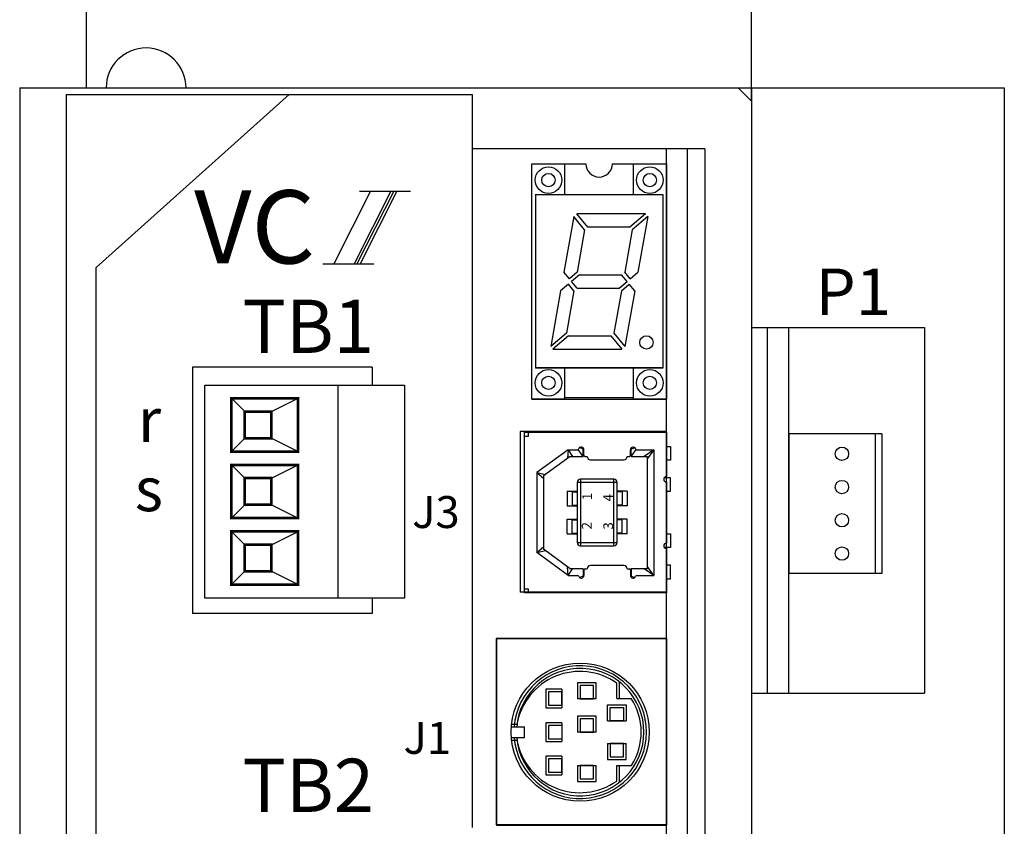
# Model space of a CAD drawing. Extents: x 107 to 575, y -83 to 303.
# Drawn here: x 107 to 181, y 114 to 175 of the extents above; entities that cross this region are included whole.
import ezdxf

# ---------------------------------------------------------------- set-up
doc = ezdxf.new("R2010")
doc.units = 0
doc.layers.get('0').update_dxf_attribs({"linetype": 'CONTINUOUS'})
doc.styles.add('MSｺ_ｼｯｸ', font='MS Gothic.ttf')
doc.styles.get("Standard").update_dxf_attribs({"font": 'isocp.shx', "bigfont": 'bigfont.shx'})

# ---------------------------------------------------------------- blocks, each defined once
blk = doc.blocks.new('A$C3413120B')
for p, q in [((10, 16.025), (10, 0)), ((3, 14.025), (2, 15.025)), ((5, 14.025), (7, 15.025)), ((3, 12.025), (2, 11.025)), ((5, 12.025), (7, 11.025)), ((3, 9.025), (2, 10.025)), ((5, 9.025), (7, 10.025)), ((3, 7.025), (2, 6.025)), ((5, 7.025), (7, 6.025)), ((3, 4.025), (2, 5.025)), ((5, 4.025), (7, 5.025)), ((3, 2.025), (2, 1.025)), ((5, 2.025), (7, 1.025))]:
    blk.add_line(p, q)
blk.add_lwpolyline([(0, 16.025), (15, 16.025), (15, 0), (0, 0)], close=True)
at = {"const_width": 0.2}
for points in [[(2, 15.025), (7, 15.025), (7, 11.025), (2, 11.025)], [(3, 14.025), (5, 14.025), (5, 12.025), (3, 12.025)], [(2, 10.025), (7, 10.025), (7, 6.025), (2, 6.025)], [(3, 9.025), (5, 9.025), (5, 7.025), (3, 7.025)], [(2, 5.025), (7, 5.025), (7, 1.025), (2, 1.025)], [(3, 4.025), (5, 4.025), (5, 2.025), (3, 2.025)]]:
    blk.add_lwpolyline(points, close=True, dxfattribs=at)

msp = doc.modelspace()

# ---------------------------------------------------------------- linework, layer by layer
for p, q in [((112.17, 183.673), (112.17, 169.673)), ((162.17, 168.673), (162.17, 183.673)), ((107.17, 169.673), (161.17, 169.673)), ((107.17, 169.673), (107.17, 9.673)), ((162.17, 168.673), (161.17, 169.673)), ((161.17, 169.673), (162.17, 169.673)), ((162.17, 169.673), (162.17, 9.673)), ((162.17, 169.673), (181.17, 169.673)), ((181.17, 169.673), (181.17, 9.673)), ((110.67, 169.173), (110.67, 9.673)), ((110.67, 169.173), (141.17, 169.173)), ((127.42, 169.173), (112.92, 156.173)), ((141.17, 169.173), (141.17, 114.173)), ((162.17, 168.673), (162.17, 10.673)), ((141.17, 165.082), (141.17, 114.082)), ((141.17, 165.082), (141.17, 114.082)), ((158.67, 165.082), (141.17, 165.082)), ((155.77, 19.082), (155.77, 165.082)), ((157.37, 19.082), (157.37, 165.082)), ((158.67, 165.082), (158.67, 19.082)), ((145.67, 146.272), (145.67, 163.972)), ((145.67, 163.972), (149.72, 163.972)), ((145.67, 146.272), (145.67, 163.972)), ((145.67, 163.972), (149.72, 163.972)), ((148.15, 161.622), (148.15, 163.972)), ((151.72, 163.972), (155.77, 163.972)), ((151.72, 163.972), (155.77, 163.972)), ((153.29, 161.622), (153.29, 163.972)), ((155.77, 163.972), (155.77, 146.272)), ((155.77, 163.972), (155.77, 146.272)), ((155.77, 163.972), (155.77, 146.272)), ((155.77, 163.972), (155.77, 146.272)), ((155.77, 162.332), (155.77, 156.832)), ((133.541, 161.904), (130.785, 156.442)), ((135.069, 161.904), (132.312, 156.442)), ((135.277, 161.904), (132.521, 156.442)), ((132.7, 161.904), (136.532, 161.904)), ((135.509, 161.904), (132.752, 156.442)), ((155.52, 161.622), (145.92, 161.622)), ((155.52, 161.622), (145.92, 161.622)), ((155.529, 161.622), (145.929, 161.622)), ((145.929, 161.622), (145.929, 148.622)), ((145.929, 161.622), (145.929, 148.622)), ((155.529, 161.622), (145.929, 161.622)), ((155.529, 148.622), (155.529, 161.622)), ((155.529, 148.622), (155.529, 161.622)), ((148.805, 160.002), (148.068, 155.822)), ((148.805, 160.002), (148.068, 155.822)), ((149.628, 159.002), (148.805, 160.002)), ((149.628, 159.002), (148.805, 160.002)), ((154.21, 160.202), (149.04, 160.202)), ((149.864, 159.202), (149.04, 160.202)), ((149.864, 159.202), (149.04, 160.202)), ((154.21, 160.202), (149.04, 160.202)), ((154.21, 160.202), (153.034, 159.202)), ((154.21, 160.202), (153.034, 159.202)), ((154.375, 160.002), (153.198, 159.002)), ((154.375, 160.002), (153.198, 159.002)), ((154.375, 160.002), (153.638, 155.822)), ((154.375, 160.002), (153.638, 155.822)), ((153.034, 159.202), (149.864, 159.202)), ((153.034, 159.202), (149.864, 159.202)), ((149.628, 159.002), (149.068, 155.822)), ((149.628, 159.002), (149.068, 155.822)), ((153.198, 159.002), (152.638, 155.822)), ((153.198, 159.002), (152.638, 155.822)), ((112.92, 49.173), (112.92, 156.173)), ((112.92, 49.173), (112.92, 156.173)), ((129.944, 156.442), (133.775, 156.442)), ((148.48, 155.322), (148.068, 155.822)), ((148.48, 155.322), (148.068, 155.822)), ((149.068, 155.822), (148.48, 155.322)), ((149.068, 155.822), (148.48, 155.322)), ((149.232, 155.622), (148.644, 155.122)), ((149.232, 155.622), (148.644, 155.122)), ((149.232, 155.622), (152.402, 155.622)), ((149.232, 155.622), (152.402, 155.622)), ((152.814, 155.122), (152.402, 155.622)), ((152.814, 155.122), (152.402, 155.622)), ((153.05, 155.322), (152.638, 155.822)), ((153.05, 155.322), (152.638, 155.822)), ((153.05, 155.322), (153.638, 155.822)), ((153.05, 155.322), (153.638, 155.822)), ((148.409, 154.922), (147.821, 154.422)), ((148.409, 154.922), (147.821, 154.422)), ((148.821, 154.422), (148.409, 154.922)), ((148.821, 154.422), (148.409, 154.922)), ((149.056, 154.622), (148.644, 155.122)), ((149.056, 154.622), (148.644, 155.122)), ((152.226, 154.622), (152.814, 155.122)), ((152.226, 154.622), (152.814, 155.122)), ((152.391, 154.422), (152.979, 154.922)), ((152.391, 154.422), (152.979, 154.922)), ((153.391, 154.422), (152.979, 154.922)), ((153.391, 154.422), (152.979, 154.922)), ((147.821, 154.422), (147.084, 150.242)), ((147.821, 154.422), (147.084, 150.242)), ((148.821, 154.422), (148.26, 151.242)), ((148.821, 154.422), (148.26, 151.242)), ((149.056, 154.622), (152.226, 154.622)), ((149.056, 154.622), (152.226, 154.622)), ((152.391, 154.422), (151.83, 151.242)), ((152.391, 154.422), (151.83, 151.242)), ((153.391, 154.422), (152.654, 150.242)), ((153.391, 154.422), (152.654, 150.242)), ((148.26, 151.242), (147.084, 150.242)), ((148.26, 151.242), (147.084, 150.242)), ((148.425, 151.042), (147.249, 150.042)), ((148.425, 151.042), (147.249, 150.042)), ((148.425, 151.042), (151.595, 151.042)), ((148.425, 151.042), (151.595, 151.042)), ((151.595, 151.042), (152.419, 150.042)), ((151.595, 151.042), (152.419, 150.042)), ((151.83, 151.242), (152.654, 150.242)), ((151.83, 151.242), (152.654, 150.242)), ((162.17, 151.673), (175.17, 151.673)), ((163.37, 124.173), (163.37, 151.673)), ((164.97, 124.173), (164.97, 151.673)), ((175.17, 151.673), (175.17, 124.173)), ((147.249, 150.042), (152.419, 150.042)), ((147.249, 150.042), (152.419, 150.042)), ((120.17, 148.673), (120.17, 130.173)), ((133.67, 148.673), (120.17, 148.673)), ((133.67, 148.673), (133.67, 147.341)), ((155.52, 148.622), (145.92, 148.622)), ((155.52, 148.622), (145.92, 148.622)), ((145.929, 148.622), (155.529, 148.622)), ((145.929, 148.622), (155.529, 148.622)), ((148.15, 146.272), (148.15, 148.622)), ((153.29, 146.272), (153.29, 148.622)), ((145.67, 146.272), (155.77, 146.272)), ((148.15, 146.272), (145.67, 146.272)), ((145.67, 146.272), (155.77, 146.272)), ((148.15, 146.272), (145.67, 146.272)), ((153.29, 146.372), (148.15, 146.372)), ((155.77, 146.272), (153.29, 146.272)), ((155.77, 146.272), (153.29, 146.272)), ((155.77, 143.849), (144.79, 143.849)), ((144.79, 143.849), (144.79, 131.759)), ((145.1, 143.799), (155.77, 143.799)), ((145.1, 131.709), (145.1, 143.799)), ((145.4, 143.499), (145.4, 143.799)), ((145.67, 143.849), (145.67, 143.849)), ((155.77, 131.759), (155.77, 143.849)), ((155.77, 143.799), (155.77, 140.454)), ((164.97, 143.673), (164.97, 133.173)), ((171.97, 143.673), (164.97, 143.673)), ((171.47, 143.673), (171.47, 133.173)), ((171.97, 143.673), (171.97, 133.173)), ((145.1, 143.499), (145.4, 143.499)), ((148.381, 142.479), (146.045, 140.757)), ((148.381, 142.479), (148.331, 141.821)), ((148.381, 142.479), (148.725, 141.979)), ((148.381, 142.479), (149.093, 142.479)), ((149.525, 141.979), (149.15, 142.497)), ((149.525, 142.527), (149.255, 142.639)), ((149.525, 141.979), (149.525, 142.527)), ((149.575, 142.079), (149.575, 142.479)), ((153.075, 142.079), (153.075, 142.479)), ((153.125, 142.526), (153.395, 142.639)), ((153.125, 141.979), (153.125, 142.526)), ((153.125, 141.979), (153.5, 142.497)), ((153.558, 142.479), (154.825, 142.479)), ((154.825, 142.479), (154.113, 141.979)), ((154.825, 142.479), (154.325, 141.782)), ((154.825, 142.479), (154.825, 133.029)), ((155.77, 142.723), (156.08, 142.723)), ((156.08, 142.723), (156.08, 141.704)), ((148.545, 141.979), (146.545, 140.504)), ((148.545, 141.979), (149.525, 141.979)), ((149.675, 141.979), (149.825, 141.979)), ((150.075, 141.729), (152.575, 141.729)), ((152.825, 141.979), (152.975, 141.979)), ((153.125, 141.979), (154.325, 141.979)), ((154.325, 141.979), (154.325, 133.529)), ((156.08, 141.704), (155.77, 141.704)), ((146.045, 140.757), (146.695, 140.615)), ((146.045, 140.757), (146.545, 140.334)), ((146.045, 140.757), (146.045, 134.752)), ((146.545, 140.504), (146.545, 135.004)), ((152.075, 140.004), (149.075, 140.004)), ((149.075, 140.004), (149.075, 135.504)), ((151.825, 140.254), (149.325, 140.254)), ((149.325, 140.254), (149.325, 135.254)), ((151.825, 135.254), (151.825, 140.254)), ((152.075, 135.504), (152.075, 140.004)), ((156.08, 140.373), (155.609, 140.373)), ((155.77, 140.054), (155.77, 135.454)), ((156.08, 139.354), (156.08, 140.373)), ((148.325, 139.354), (148.325, 138.254)), ((148.325, 139.354), (149.075, 139.354)), ((148.7, 139.304), (148.7, 138.304)), ((148.7, 139.304), (149.075, 139.304)), ((152.825, 139.354), (152.075, 139.354)), ((152.45, 139.304), (152.075, 139.304)), ((152.45, 139.304), (152.45, 138.304)), ((152.825, 139.354), (152.825, 138.254)), ((155.77, 139.354), (156.08, 139.354)), ((148.325, 138.254), (149.075, 138.254)), ((148.7, 138.304), (149.075, 138.304)), ((152.45, 138.304), (152.075, 138.304)), ((152.825, 138.254), (152.075, 138.254)), ((148.325, 137.254), (149.075, 137.254)), ((148.325, 136.154), (148.325, 137.254)), ((148.7, 137.204), (149.075, 137.204)), ((148.7, 136.204), (148.7, 137.204)), ((152.825, 137.254), (152.075, 137.254)), ((152.45, 137.204), (152.075, 137.204)), ((152.45, 136.204), (152.45, 137.204)), ((152.825, 136.154), (152.825, 137.254)), ((148.7, 136.204), (149.075, 136.204)), ((152.45, 136.204), (152.075, 136.204)), ((148.325, 136.154), (149.075, 136.154)), ((149.075, 135.504), (152.075, 135.504)), ((152.825, 136.154), (152.075, 136.154)), ((155.77, 136.154), (156.08, 136.154)), ((156.08, 136.154), (156.08, 135.136)), ((146.045, 134.752), (146.545, 135.175)), ((146.045, 134.752), (146.695, 134.894)), ((148.381, 133.029), (146.045, 134.752)), ((148.545, 133.529), (146.545, 135.004)), ((149.325, 135.254), (151.825, 135.254)), ((156.08, 135.136), (155.609, 135.136)), ((155.77, 135.054), (155.77, 131.709)), ((148.381, 133.029), (148.331, 133.687)), ((148.381, 133.029), (148.725, 133.529)), ((149.525, 133.529), (148.545, 133.529)), ((149.525, 133.529), (149.525, 132.981)), ((149.575, 133.429), (149.575, 133.029)), ((149.675, 133.529), (149.825, 133.529)), ((152.575, 133.779), (150.075, 133.779)), ((152.825, 133.529), (152.975, 133.529)), ((153.075, 133.429), (153.075, 133.029)), ((154.325, 133.529), (153.125, 133.529)), ((153.125, 133.529), (153.125, 132.982)), ((154.825, 133.029), (154.113, 133.529)), ((154.825, 133.029), (154.325, 133.726)), ((156.08, 133.804), (155.77, 133.804)), ((156.08, 132.785), (156.08, 133.804)), ((148.381, 133.029), (149.093, 133.029)), ((149.525, 132.981), (149.255, 132.869)), ((153.125, 132.982), (153.395, 132.869)), ((153.558, 133.029), (154.825, 133.029)), ((155.77, 132.785), (156.08, 132.785)), ((171.97, 133.173), (164.97, 133.173)), ((155.77, 131.759), (144.79, 131.759)), ((145.4, 132.009), (145.1, 132.009)), ((145.4, 131.709), (145.4, 132.009)), ((133.67, 131.316), (133.67, 130.173)), ((155.77, 131.709), (145.1, 131.709)), ((133.67, 130.173), (120.17, 130.173)), ((155.77, 128.282), (142.97, 128.282)), ((142.97, 128.282), (142.97, 114.282)), ((155.796, 128.253), (142.996, 128.253)), ((142.996, 128.253), (142.996, 114.253)), ((155.77, 128.282), (155.77, 114.282)), ((155.796, 121.653), (155.796, 128.253)), ((147.917, 124.489), (146.717, 124.489)), ((146.717, 124.489), (146.717, 123.089)), ((147.917, 124.489), (147.917, 123.089)), ((150.496, 124.945), (149.096, 124.945)), ((149.096, 124.945), (149.096, 123.745)), ((150.296, 124.745), (149.296, 124.745)), ((149.296, 124.745), (149.296, 123.745)), ((150.296, 123.745), (150.296, 124.745)), ((150.496, 123.745), (150.496, 124.945)), ((152.041, 123.789), (152.041, 124.929)), ((152.241, 123.789), (152.241, 125.027)), ((147.917, 124.289), (146.917, 124.289)), ((146.917, 124.289), (146.917, 123.289)), ((147.917, 123.289), (147.917, 124.289)), ((150.496, 123.745), (149.096, 123.745)), ((149.296, 123.745), (150.296, 123.745)), ((152.041, 123.789), (153.119, 123.789)), ((162.17, 124.173), (175.17, 124.173)), ((146.717, 123.089), (147.917, 123.089)), ((146.917, 123.289), (147.917, 123.289)), ((151.341, 122.111), (151.341, 123.311)), ((151.341, 123.311), (152.741, 123.311)), ((151.541, 122.111), (151.541, 123.111)), ((151.541, 123.111), (152.541, 123.111)), ((152.541, 123.111), (152.541, 122.111)), ((152.741, 123.311), (152.741, 122.111)), ((150.496, 122.453), (149.096, 122.453)), ((149.096, 122.453), (149.096, 121.253)), ((150.296, 122.253), (149.296, 122.253)), ((149.296, 122.253), (149.296, 121.253)), ((150.296, 121.253), (150.296, 122.253)), ((150.496, 121.253), (150.496, 122.453)), ((151.341, 122.111), (152.741, 122.111)), ((152.541, 122.111), (151.541, 122.111)), ((144.124, 121.853), (144.546, 121.853)), ((144.124, 121.653), (145.106, 121.653)), ((145.106, 120.853), (145.106, 121.653)), ((147.917, 121.953), (146.717, 121.953)), ((146.717, 121.953), (146.717, 120.553)), ((147.917, 121.753), (146.917, 121.753)), ((146.917, 121.753), (146.917, 120.753)), ((147.917, 121.953), (147.917, 120.553)), ((144.124, 120.853), (145.106, 120.853)), ((144.124, 120.653), (144.546, 120.653)), ((146.917, 120.753), (147.917, 120.753)), ((150.496, 121.253), (149.096, 121.253)), ((149.296, 121.253), (150.296, 121.253)), ((155.796, 114.253), (155.796, 120.853)), ((146.717, 120.553), (147.917, 120.553)), ((151.341, 120.395), (151.341, 119.195)), ((151.341, 120.395), (152.741, 120.395)), ((151.541, 120.395), (151.541, 119.395)), ((152.541, 120.395), (151.541, 120.395)), ((152.541, 119.395), (152.541, 120.395)), ((152.741, 119.195), (152.741, 120.395)), ((147.917, 119.453), (146.717, 119.453)), ((146.717, 119.453), (146.717, 118.053)), ((147.917, 119.253), (146.917, 119.253)), ((146.917, 119.253), (146.917, 118.253)), ((147.917, 119.453), (147.917, 118.053)), ((147.917, 118.253), (147.917, 119.253)), ((151.341, 119.195), (152.741, 119.195)), ((151.541, 119.395), (152.541, 119.395)), ((149.096, 118.739), (150.496, 118.739)), ((149.096, 118.739), (149.096, 117.539)), ((150.296, 118.739), (149.296, 118.739)), ((149.296, 118.739), (149.296, 117.739)), ((150.296, 117.739), (150.296, 118.739)), ((150.496, 117.539), (150.496, 118.739)), ((152.041, 118.753), (153.142, 118.753)), ((152.041, 117.577), (152.041, 118.753)), ((152.241, 117.478), (152.241, 118.753)), ((146.717, 118.053), (147.917, 118.053)), ((146.917, 118.253), (147.917, 118.253)), ((149.296, 117.739), (150.296, 117.739)), ((149.096, 117.539), (150.496, 117.539)), ((155.77, 114.282), (142.97, 114.282)), ((142.996, 114.253), (155.796, 114.253))]:
    msp.add_line(p, q)
for centre, radius in [((146.91, 162.742), 1), ((154.53, 162.742), 1), ((146.91, 162.742), 0.5), ((154.53, 162.742), 0.5), ((154.273, 150.542), 0.5), ((154.273, 150.542), 0.5), ((146.91, 147.502), 1), ((146.91, 147.502), 0.5), ((154.53, 147.502), 1), ((154.53, 147.502), 0.5), ((168.97, 142.173), 0.5), ((168.97, 139.673), 0.5), ((168.97, 137.173), 0.5), ((168.97, 134.673), 0.5), ((149.296, 121.253), 5.188)]:
    msp.add_circle(centre, radius)
for centre, radius, start, end in [((116.67, 169.673), 3, 0, 180), ((150.72, 163.972), 1, 180, 0), ((150.72, 163.972), 1, 180, 0), ((149.093, 142.579), 0.1, 270, 340.52878), ((149.375, 142.479), 0.2, 0, 160.52878), ((153.275, 142.479), 0.2, 19.47122, 180), ((153.558, 142.579), 0.1, 199.47122, 270), ((149.675, 142.079), 0.1, 180, 270), ((150.075, 141.979), 0.25, 180, 270), ((152.575, 141.979), 0.25, 270, 0), ((152.975, 142.079), 0.1, 270, 360), ((149.325, 140.004), 0.25, 90, 180), ((151.825, 140.004), 0.25, 0, 90), ((155.77, 140.254), 0.2, 90, 270), ((149.325, 135.504), 0.25, 180, 270), ((151.825, 135.504), 0.25, 270, 0), ((155.77, 135.254), 0.2, 90, 270), ((149.675, 133.429), 0.1, 90, 180), ((150.075, 133.529), 0.25, 90, 180), ((152.575, 133.529), 0.25, 0, 90), ((152.975, 133.429), 0.1, 360, 90), ((149.093, 132.929), 0.1, 19.47122, 90), ((149.375, 133.029), 0.2, 199.47122, 0), ((153.275, 133.029), 0.2, 180, 340.52878), ((153.558, 132.929), 0.1, 90, 160.52878), ((149.296, 121.253), 4.988, 184.59996, 175.40004), ((149.296, 121.253), 4.788, 184.79256, 175.20744), ((149.269, 121.013), 4.797, 54.71051, 169.91499), ((149.296, 121.253), 4.588, 326.97777, 33.56282), ((149.269, 121.493), 4.797, 190.08501, 305.28949)]:
    msp.add_arc(centre, radius, start, end)

# ---------------------------------------------------------------- block references
msp.add_blockref('A$C3413120B', (121.088, 131.316))

# ---------------------------------------------------------------- texts
at = {"insert": (120.275, 161.975), "char_height": 5.5, "width": 15.74677, "attachment_point": 1}
msp.add_mtext('{\\Fitalict.shx;\\C256;VC}', dxfattribs=at)
at = {"insert": (166.98, 156.097), "char_height": 3.5, "attachment_point": 1, "style": 'MSｺ_ｼｯｸ'}
msp.add_mtext('P1', dxfattribs=at)
at = {"style": 'MSｺ_ｼｯｸ'}
for s, insert, char_height, width, attachment_point in [('TB1', (123.917, 153.753), 4, 13.7408, 1), ('r', (116.053, 146.358), 3.3, 4.6548, 1), ('s', (115.825, 141.158), 3.3, 4.6548, 1), ('J3', (140.236, 138.992), 2.4, 7.048, 3), ('J1', (139.588, 122.017), 2.4, 7.048, 3), ('TB2', (123.917, 119.253), 4, 13.7408, 1), ('TB2', (123.917, 119.253), 4, 13.7408, 1)]:
    msp.add_mtext(s, dxfattribs=dict(at, insert=insert, char_height=char_height, width=width, attachment_point=attachment_point))
at = {"char_height": 0.732, "attachment_point": 1, "rotation": 90}
for s, insert, width in [('1', (149.455, 138.686), 0.311), ('4', (151.023, 138.596), 0.7638), ('2', (149.419, 136.486), 0.42723), ('3', (151.036, 136.473), 0.45313)]:
    msp.add_mtext(s, dxfattribs=dict(at, insert=insert, width=width))

doc.saveas('drawing.dxf')
